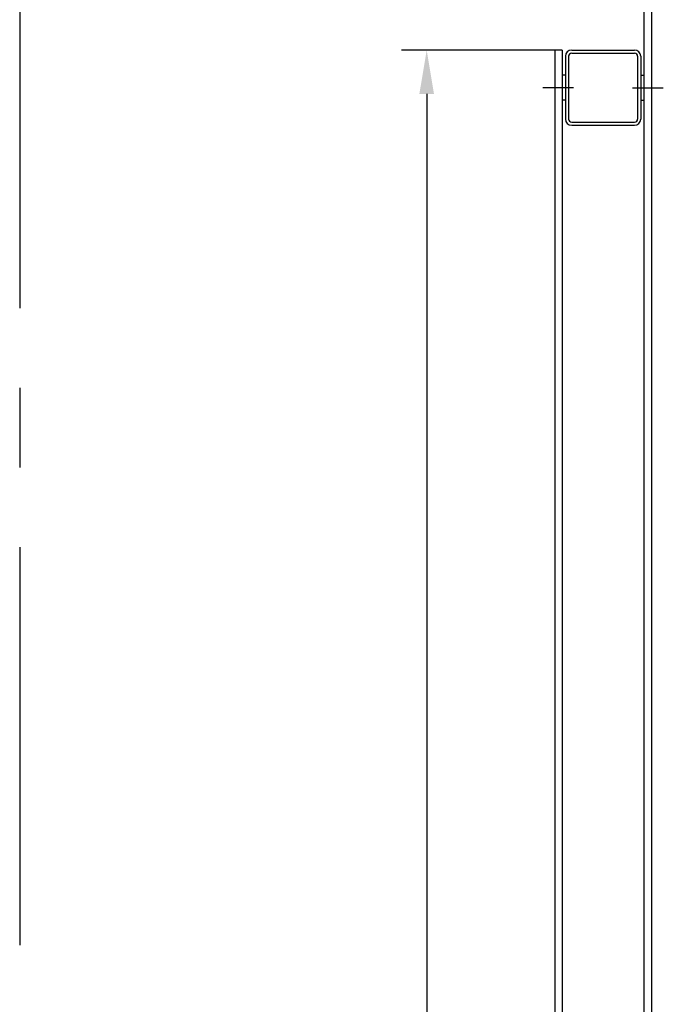
# Model space of a CAD drawing. Units: millimetres. Extents: x -182 to 1500, y -342 to 846.
# Drawn here: x 1192 to 1243, y 682 to 761 of the extents above; entities that cross this region are included whole.
import ezdxf

# ---------------------------------------------------------------- set-up
doc = ezdxf.new("R2010")
doc.units = ezdxf.units.MM
doc.linetypes.add('CENTER', pattern=[50.8, 31.75, -6.35, 6.35, -6.35])
doc.layers.add('ЕСКД_РАЗМЕРЫ', color=152, linetype='Continuous', lineweight=25)
doc.styles.add('GOST', font='GOST_A (SAPR LM)_1.ttf', dxfattribs={"oblique": 15})
doc.dimstyles.new('GOST$0', dxfattribs={"dimtxt": 3.5, "dimasz": 3.5, "dimexe": 2, "dimexo": 0, "dimgap": 1.25, "dimtad": 1, "dimdec": 3, "dimtxsty": 'GOST', "dimcen": 3.5, "dimclrd": 3, "dimclre": 1, "dimclrt": 3, "dimadec": 3, "dimazin": 2, "dimtm": 1e-09, "dimtfac": 1, "dimtdec": 3, "dimtmove": 0, "dimatfit": 3, "dimfxl": 1, "dimtolj": 1, "dimtzin": 0, "dimarcsym": 0})

# ---------------------------------------------------------------- blocks, each defined once
blk = doc.blocks.new('*D603')
at = {"layer": 'Defpoints', "color": 0}
for p in [(1235.158, 758.274), (1224.348, 422.274), (1234.858, 422.274)]:
    blk.add_point(p, dxfattribs=at)
at = {"layer": 'ЕСКД_РАЗМЕРЫ', "color": 1, "linetype": 'Continuous', "lineweight": -2}
for p, q in [((1235.158, 758.274), (1222.348, 758.274)), ((1234.858, 422.274), (1222.348, 422.274))]:
    blk.add_line(p, q, dxfattribs=at)
at = {"layer": 'ЕСКД_РАЗМЕРЫ', "color": 3, "linetype": 'Continuous', "lineweight": -2}
blk.add_line((1224.348, 754.774), (1224.348, 425.774), dxfattribs=at)
at = {"layer": 'ЕСКД_РАЗМЕРЫ', "color": 3}
for points in [[(1224.931, 754.774), (1223.764, 754.774), (1224.348, 758.274)], [(1223.764, 425.774), (1224.931, 425.774), (1224.348, 422.274)]]:
    blk.add_solid(points, dxfattribs=at)
at = {"layer": 'ЕСКД_РАЗМЕРЫ', "color": 3, "linetype": 'Continuous', "insert": (1221.346, 590.274), "char_height": 3.5, "attachment_point": 5, "rotation": 90, "style": 'GOST'}
blk.add_mtext('\\A1;\\A1;L{\\H0.5x;\\S ^ n;}', dxfattribs=at)

msp = doc.modelspace()

# ---------------------------------------------------------------- linework, layer by layer
at = {"color": 4, "linetype": 'CENTER'}
msp.add_line((1191.908389, 820.226887, 15.483672), (1191.908389, 281.289573, 15.483672), dxfattribs=at)
at = {"linetype": 'Continuous'}
for p, q in [((1241.658389, 818.573981, 15.483672), (1241.658389, 403.475177, 15.483672)), ((1242.258389, 818.573981, 15.483672), (1242.258389, 403.475177, 15.483672)), ((1234.558389, 758.273981, 15.483672), (1234.558389, 422.273981, 15.483672)), ((1235.158389, 758.273981), (1234.558389, 758.273981)), ((1235.158389, 758.273981, 15.483672), (1235.158389, 422.273981, 15.483672)), ((1235.408389, 757.773981), (1235.408389, 752.773981)), ((1235.658389, 757.773981), (1235.658389, 752.773981)), ((1235.908389, 758.273981), (1240.908389, 758.273981)), ((1235.908389, 758.023981), (1240.908389, 758.023981)), ((1241.158389, 757.773981), (1241.158389, 752.773981)), ((1241.408389, 757.773981), (1241.408389, 752.773981)), ((1235.408389, 756.273981), (1235.158389, 756.273981)), ((1241.408389, 756.273981), (1241.658389, 756.273981)), ((1235.408389, 754.273981), (1235.158389, 754.273981)), ((1241.408389, 754.273981), (1241.658389, 754.273981)), ((1235.908389, 752.523981), (1240.908389, 752.523981)), ((1235.908389, 752.273981), (1240.908389, 752.273981))]:
    msp.add_line(p, q, dxfattribs=at)
at = {"color": 4, "linetype": 'Continuous'}
for p, q in [((1236.057404, 755.273981), (1233.610357, 755.273981)), ((1240.759374, 755.273981), (1243.206421, 755.273981))]:
    msp.add_line(p, q, dxfattribs=at)
at = {"linetype": 'Continuous'}
for centre, radius, start, end in [((1235.908389, 757.773981), 0.5, 90, 180), ((1235.908389, 757.773981), 0.25, 90, 180), ((1240.908389, 757.773981), 0.5, 0, 90), ((1240.908389, 757.773981), 0.25, 0, 90), ((1235.908389, 752.773981), 0.5, 180, 270), ((1235.908389, 752.773981), 0.25, 180, 270), ((1240.908389, 752.773981), 0.5, 270, 0), ((1240.908389, 752.773981), 0.25, 270, 0)]:
    msp.add_arc(centre, radius, start, end, dxfattribs=at)

# ---------------------------------------------------------------- dimensions: what is measured, and where the dimension line sits
at = {"layer": 'ЕСКД_РАЗМЕРЫ', "linetype": 'Continuous'}
dim = msp.add_linear_dim(base=(1224.347523, 422.273981), p1=(1235.158389, 758.273981), p2=(1234.858389, 422.273981), angle=90, text='\\A1;L{\\H0.5x;\\S ^ n;}', dimstyle='GOST$0', override={"dimlfac": 20}, dxfattribs=at)
dim.commit()
dim.dimension.update_dxf_attribs({"geometry": '*D603', "text_midpoint": (1224.347523, 590.273981), "dimtype": 160})

doc.saveas('drawing.dxf')
